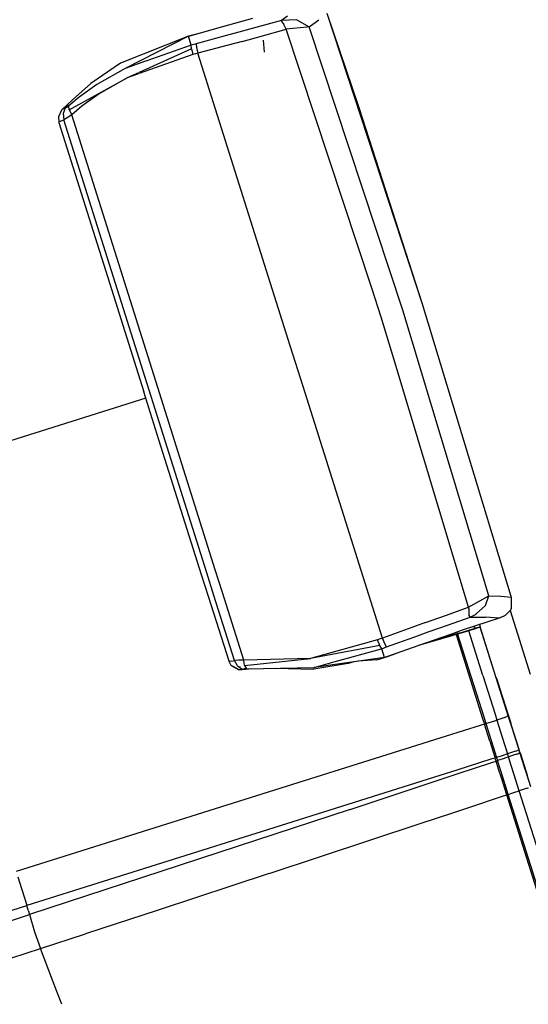
# Model space of a CAD drawing. Units: millimetres. Extents: x 984 to 8886, y -1600 to 2009.
# Drawn here: x 2644 to 2686, y -1480 to -1397 of the extents above; entities that cross this region are included whole.
import ezdxf

# ---------------------------------------------------------------- set-up
doc = ezdxf.new("R2010")
doc.units = ezdxf.units.MM
doc.layers.add('TFR-TRI', color=7, linetype='CONTINUOUS', true_color=0xffffff)

msp = doc.modelspace()

# ---------------------------------------------------------------- linework, layer by layer
at = {"layer": 'TFR-TRI', "color": 18, "linetype": 'CONTINUOUS'}
for p, q in [((2663.22772, -1396.99939), (2660.682066, -1397.707275)), ((2665.672789, -1397.1604), (2663.817808, -1397.675659)), ((2665.672789, -1397.1604), (2663.817808, -1397.675659)), ((2665.672789, -1397.1604), (2665.655455, -1397.265991)), ((2665.672789, -1397.1604), (2665.655455, -1397.265991)), ((2666.167418, -1396.814209), (2665.672789, -1397.1604)), ((2666.167418, -1396.814209), (2665.672789, -1397.1604)), ((2666.268004, -1397.133789), (2665.672789, -1397.1604)), ((2666.268004, -1397.133789), (2665.672789, -1397.1604)), ((2666.938658, -1397.104004), (2666.268248, -1397.133789)), ((2666.938658, -1397.104004), (2666.268248, -1397.133789)), ((2666.938658, -1397.104004), (2667.996031, -1397.717163)), ((2666.938658, -1397.104004), (2667.996031, -1397.717163)), ((2667.996031, -1397.717163), (2668.808531, -1397.102295)), ((2667.996031, -1397.717163), (2668.808531, -1397.102295)), ((2672.186217, -1404.536987), (2669.51483, -1396.58374)), ((2677.532896, -1421.061646), (2669.51483, -1396.58374)), ((2660.682066, -1397.707397), (2658.816832, -1398.226074)), ((2663.817564, -1397.675659), (2662.07855, -1398.158936)), ((2663.817564, -1397.675659), (2662.07855, -1398.158936)), ((2664.06439, -1398.457764), (2666.052916, -1397.90625)), ((2664.06439, -1398.457764), (2666.052916, -1397.90625)), ((2665.655455, -1397.265991), (2665.790465, -1397.431152)), ((2665.655455, -1397.265991), (2665.790465, -1397.431152)), ((2665.790465, -1397.431152), (2665.86566, -1397.508545)), ((2665.790465, -1397.431152), (2665.86566, -1397.508545)), ((2666.052916, -1397.90625), (2665.86566, -1397.508545)), ((2666.052916, -1397.90625), (2665.86566, -1397.508545)), ((2667.825621, -1397.731567), (2666.052916, -1397.90625)), ((2667.825621, -1397.731567), (2666.052916, -1397.90625)), ((2673.262633, -1419.735962), (2666.052916, -1397.90625)), ((2673.262633, -1419.735962), (2666.052916, -1397.90625)), ((2667.996031, -1397.717163), (2667.825621, -1397.731567)), ((2667.996031, -1397.717163), (2667.825621, -1397.731567)), ((2675.86273, -1421.588745), (2667.996031, -1397.717163)), ((2675.86273, -1421.588745), (2667.996031, -1397.717163)), ((2657.821715, -1398.492188), (2652.121519, -1400.77771)), ((2657.821715, -1398.492188), (2652.507506, -1401.208984)), ((2658.160338, -1398.401978), (2657.821715, -1398.492188)), ((2658.057799, -1399.241455), (2657.821715, -1398.492188)), ((2657.821715, -1398.492188), (2657.847105, -1398.519043)), ((2657.834166, -1398.505493), (2657.821715, -1398.492188)), ((2658.057799, -1399.241455), (2657.821715, -1398.492188)), ((2658.816832, -1398.226074), (2657.834166, -1398.505493)), ((2658.813658, -1398.227051), (2657.834166, -1398.505493)), ((2657.834166, -1398.505493), (2657.847105, -1398.519043)), ((2658.813658, -1398.227051), (2658.160338, -1398.401978)), ((2660.922789, -1398.470947), (2658.483824, -1399.12915)), ((2660.922789, -1398.470947), (2658.483824, -1399.12915)), ((2658.816832, -1398.226074), (2658.813658, -1398.227051)), ((2658.816832, -1398.226074), (2658.813658, -1398.227051)), ((2662.07855, -1398.158936), (2660.922789, -1398.470825)), ((2662.07855, -1398.158936), (2660.922789, -1398.470825)), ((2662.341734, -1398.935303), (2664.06439, -1398.457764)), ((2662.341734, -1398.935303), (2664.06439, -1398.457764)), ((2664.224547, -1399.850586), (2664.141539, -1398.834229)), ((2664.224547, -1399.850586), (2664.141539, -1398.834229)), ((2658.084166, -1399.557373), (2653.692076, -1401.545288)), ((2658.057799, -1399.241455), (2654.23358, -1400.597168)), ((2658.057799, -1399.241455), (2654.23358, -1400.597168)), ((2658.270933, -1399.185547), (2658.057799, -1399.241455)), ((2658.270933, -1399.185547), (2658.057799, -1399.241455)), ((2658.084166, -1399.557373), (2658.057799, -1399.241455)), ((2658.084166, -1399.557373), (2658.057799, -1399.241455)), ((2658.084166, -1399.557373), (2658.191588, -1400.048584)), ((2658.084166, -1399.557373), (2658.191588, -1400.048584)), ((2658.483824, -1399.12915), (2658.270933, -1399.185547)), ((2658.483824, -1399.12915), (2658.270933, -1399.185547)), ((2658.483824, -1399.12915), (2658.517759, -1399.441162)), ((2658.483824, -1399.12915), (2658.517759, -1399.441162)), ((2658.518248, -1399.443726), (2658.517759, -1399.441162)), ((2658.518248, -1399.443726), (2658.517759, -1399.441162)), ((2658.518248, -1399.443726), (2658.630552, -1399.933228)), ((2658.518248, -1399.443726), (2658.630552, -1399.933228)), ((2661.168883, -1399.250854), (2658.630552, -1399.933228)), ((2661.168883, -1399.250854), (2658.630552, -1399.933228)), ((2662.341734, -1398.935303), (2661.168883, -1399.250854)), ((2662.341734, -1398.935303), (2661.168883, -1399.250854)), ((2658.191588, -1400.048584), (2653.688658, -1401.645752)), ((2658.191588, -1400.048584), (2653.688658, -1401.645752)), ((2658.41107, -1399.991333), (2658.191588, -1400.048584)), ((2658.41107, -1399.991333), (2658.191588, -1400.048584)), ((2658.630552, -1399.933228), (2658.41107, -1399.991333)), ((2658.630552, -1399.933228), (2658.41107, -1399.991333)), ((2666.399351, -1424.572144), (2658.630552, -1399.933228)), ((2666.399351, -1424.572144), (2658.630552, -1399.933228)), ((2652.121519, -1400.77771), (2649.60272, -1402.493286)), ((2652.507506, -1401.208984), (2650.109068, -1402.574829)), ((2654.224791, -1400.60022), (2652.507506, -1401.208984)), ((2654.224791, -1400.60022), (2652.507506, -1401.208984)), ((2647.779478, -1404.69397), (2652.679381, -1402.00354)), ((2652.679381, -1402.00354), (2650.318785, -1403.348511)), ((2652.679381, -1402.00354), (2650.318785, -1403.348511)), ((2653.634215, -1401.571533), (2652.679381, -1402.00354)), ((2653.631529, -1401.665771), (2652.679381, -1402.00354)), ((2653.631529, -1401.665771), (2652.679381, -1402.00354)), ((2649.60272, -1402.493286), (2648.073912, -1403.855835)), ((2650.109068, -1402.574829), (2648.635924, -1403.643555)), ((2647.200865, -1404.68103), (2648.073912, -1403.855835)), ((2648.635924, -1403.643555), (2647.767759, -1404.364136)), ((2650.318785, -1403.348511), (2648.86273, -1404.401978)), ((2650.318785, -1403.348511), (2648.86273, -1404.401978)), ((2647.200865, -1404.68103), (2647.157164, -1404.728638)), ((2647.822447, -1404.318848), (2647.200865, -1404.68103)), ((2647.822447, -1404.318848), (2647.200865, -1404.68103)), ((2647.322203, -1404.627563), (2647.200865, -1404.68103)), ((2647.322203, -1404.627563), (2647.200865, -1404.68103)), ((2647.449156, -1404.571655), (2647.270689, -1405.020996)), ((2647.449156, -1404.571655), (2647.270689, -1405.020996)), ((2647.449156, -1404.571655), (2647.322203, -1404.627563)), ((2647.449156, -1404.571655), (2647.322203, -1404.627563)), ((2647.583922, -1404.498291), (2647.449156, -1404.571655)), ((2647.583922, -1404.498291), (2647.449156, -1404.571655)), ((2647.767759, -1404.364136), (2647.583922, -1404.498291)), ((2647.768492, -1404.384277), (2647.767759, -1404.364136)), ((2647.768492, -1404.384277), (2647.767759, -1404.364136)), ((2647.779478, -1404.69397), (2647.768736, -1404.389893)), ((2647.779478, -1404.69397), (2647.768736, -1404.389893)), ((2648.86273, -1404.401978), (2647.999449, -1405.114746)), ((2648.86273, -1404.401978), (2647.999449, -1405.114746)), ((2677.532896, -1421.061646), (2672.186217, -1404.536987)), ((2647.157164, -1404.728638), (2646.877867, -1405.30127)), ((2646.877867, -1405.30127), (2646.914976, -1405.709473)), ((2647.270689, -1405.020996), (2647.326597, -1405.528198)), ((2647.270689, -1405.020996), (2647.326597, -1405.528198)), ((2647.622984, -1405.369751), (2647.326597, -1405.528198)), ((2647.622984, -1405.369751), (2647.326597, -1405.528198)), ((2647.999449, -1405.114746), (2647.622984, -1405.369751)), ((2647.999449, -1405.114746), (2647.622984, -1405.369751)), ((2647.779478, -1404.69397), (2647.999449, -1405.114746)), ((2647.779478, -1404.69397), (2647.999449, -1405.114746)), ((2655.243345, -1428.0896), (2647.999449, -1405.114746)), ((2655.243345, -1428.0896), (2647.999449, -1405.114746)), ((2646.914976, -1405.709473), (2647.113218, -1405.62207)), ((2646.914976, -1405.709473), (2647.113218, -1405.62207)), ((2646.914976, -1405.709473), (2646.921324, -1405.731567)), ((2646.921324, -1405.731567), (2646.927916, -1405.754028)), ((2646.927916, -1405.754028), (2651.508726, -1420.354736)), ((2647.113218, -1405.62207), (2647.326597, -1405.528198)), ((2647.113218, -1405.62207), (2647.326597, -1405.528198)), ((2654.512877, -1428.319946), (2647.326597, -1405.528198)), ((2654.512877, -1428.319946), (2647.326597, -1405.528198)), ((2651.508726, -1420.354736), (2654.061949, -1428.462158)), ((2674.061949, -1422.156616), (2673.262633, -1419.735962)), ((2674.061949, -1422.156616), (2673.262633, -1419.735962)), ((2685.00482, -1445.711914), (2677.532896, -1421.061646)), ((2683.110533, -1445.654541), (2675.86273, -1421.588745)), ((2683.110533, -1445.654541), (2675.86273, -1421.588745)), ((2675.121275, -1425.682007), (2674.061949, -1422.156616)), ((2675.121275, -1425.682007), (2674.061949, -1422.156616)), ((2667.485289, -1428.016724), (2666.399351, -1424.572144)), ((2667.485289, -1428.016724), (2666.399351, -1424.572144)), ((2681.410582, -1446.614258), (2675.121275, -1425.682129)), ((2681.410582, -1446.614258), (2675.121275, -1425.682129)), ((2655.340513, -1432.515381), (2654.061949, -1428.462158)), ((2659.36859, -1443.720215), (2654.512877, -1428.319946)), ((2659.36859, -1443.720215), (2654.512877, -1428.319946)), ((2660.086851, -1443.451538), (2655.243345, -1428.0896)), ((2660.086851, -1443.451538), (2655.243345, -1428.0896)), ((2674.167906, -1449.211182), (2667.485289, -1428.016724)), ((2674.167906, -1449.211182), (2667.485289, -1428.016724)), ((2654.232115, -1429.002441), (2632.656431, -1435.805176)), ((2654.232115, -1429.002441), (2632.656431, -1435.805176)), ((2658.93939, -1443.880493), (2655.340513, -1432.515381)), ((2660.689146, -1445.361572), (2660.086851, -1443.451538)), ((2660.689146, -1445.361572), (2660.086851, -1443.451538)), ((2659.544127, -1445.789673), (2658.93939, -1443.880493)), ((2659.970884, -1445.630127), (2659.36859, -1443.720215)), ((2659.970884, -1445.630127), (2659.36859, -1443.720215)), ((2661.243101, -1451.155396), (2659.544127, -1445.789795)), ((2661.698912, -1451.111572), (2659.970884, -1445.630249)), ((2661.698912, -1451.111572), (2659.970884, -1445.630249)), ((2662.487242, -1451.064453), (2660.689146, -1445.361694)), ((2662.487242, -1451.064453), (2660.689146, -1445.361694)), ((2681.606627, -1446.505859), (2683.110533, -1445.654541)), ((2681.606627, -1446.505859), (2683.110533, -1445.654541)), ((2682.827574, -1446.471924), (2683.110533, -1445.654541)), ((2682.827574, -1446.471924), (2683.110533, -1445.654541)), ((2683.110533, -1445.654541), (2684.129088, -1445.692261)), ((2683.110533, -1445.654541), (2684.129088, -1445.692261)), ((2684.129088, -1445.692261), (2685.021666, -1445.771484)), ((2684.129088, -1445.692261), (2685.021666, -1445.771484)), ((2685.021666, -1445.771484), (2685.00482, -1445.711914)), ((2685.029478, -1446.684692), (2685.021666, -1445.771484)), ((2679.465269, -1447.303101), (2681.410582, -1446.614258)), ((2679.465269, -1447.303101), (2681.410582, -1446.614258)), ((2681.606627, -1446.505859), (2681.410582, -1446.614258)), ((2681.606627, -1446.505859), (2681.410582, -1446.614258)), ((2681.463804, -1446.778442), (2681.410582, -1446.614258)), ((2681.463804, -1446.778442), (2681.410582, -1446.614258)), ((2681.446715, -1447.269531), (2681.463804, -1446.778442)), ((2681.446715, -1447.269531), (2681.463804, -1446.778442)), ((2682.056334, -1447.182495), (2682.827574, -1446.471924)), ((2682.056334, -1447.182495), (2682.827574, -1446.471924)), ((2684.506773, -1447.291626), (2684.971617, -1446.818604)), ((2684.905699, -1446.885742), (2686.599791, -1452.25769)), ((2684.971617, -1446.818604), (2685.029478, -1446.684692)), ((2677.780211, -1447.899902), (2679.465025, -1447.303223)), ((2677.780211, -1447.899902), (2679.465025, -1447.303223)), ((2679.711851, -1448.085083), (2681.526793, -1447.443359)), ((2679.711851, -1448.085083), (2681.526793, -1447.443359)), ((2683.974058, -1447.522217), (2680.959654, -1448.524658)), ((2681.444761, -1447.301758), (2681.446226, -1447.273315)), ((2681.444761, -1447.301758), (2681.446226, -1447.273315)), ((2681.526793, -1447.443359), (2681.444761, -1447.301758)), ((2681.526793, -1447.443359), (2681.444761, -1447.301758)), ((2681.446226, -1447.273315), (2681.446715, -1447.269531)), ((2681.446226, -1447.273315), (2681.446715, -1447.269531)), ((2681.526793, -1447.443359), (2682.049498, -1447.185913)), ((2681.526793, -1447.443359), (2682.049498, -1447.185913)), ((2681.526793, -1447.443359), (2682.130552, -1447.443115)), ((2681.526793, -1447.443359), (2682.130552, -1447.443115)), ((2682.049742, -1447.185913), (2682.056334, -1447.182495)), ((2682.049742, -1447.185913), (2682.056334, -1447.182495)), ((2682.130552, -1447.443115), (2682.827818, -1447.442871)), ((2682.130552, -1447.443115), (2682.827818, -1447.442871)), ((2683.974058, -1447.522217), (2682.827818, -1447.442871)), ((2683.974058, -1447.522217), (2682.827818, -1447.442871)), ((2684.082945, -1447.485352), (2683.974058, -1447.522217)), ((2684.082945, -1447.485352), (2684.506773, -1447.291626)), ((2676.638365, -1448.314331), (2674.167906, -1449.211182)), ((2676.638365, -1448.314331), (2674.167906, -1449.211182)), ((2677.780211, -1447.899902), (2676.638365, -1448.314331)), ((2677.780211, -1447.899902), (2676.638365, -1448.314331)), ((2678.009947, -1448.68689), (2679.711851, -1448.085083)), ((2678.009947, -1448.68689), (2679.711851, -1448.085083)), ((2680.959654, -1448.524658), (2679.960386, -1448.873901)), ((2680.606383, -1448.789551), (2681.965269, -1448.387817)), ((2681.420347, -1448.592896), (2680.95233, -1448.732178)), ((2681.420347, -1448.592896), (2680.95233, -1448.732178)), ((2682.059508, -1448.398315), (2681.420347, -1448.592896)), ((2682.059508, -1448.398315), (2681.420347, -1448.592896)), ((2682.60858, -1452.361084), (2681.420347, -1448.592896)), ((2682.60858, -1452.361084), (2681.420347, -1448.592896)), ((2681.931578, -1448.397583), (2681.87567, -1448.219971)), ((2681.931578, -1448.397583), (2681.87567, -1448.219971)), ((2682.369322, -1448.280884), (2681.965269, -1448.387817)), ((2682.11273, -1448.38147), (2682.059508, -1448.398315)), ((2682.11273, -1448.38147), (2682.059508, -1448.398315)), ((2682.384703, -1448.290283), (2682.11273, -1448.38147)), ((2682.384703, -1448.290283), (2682.11273, -1448.38147)), ((2682.328062, -1448.06958), (2682.39398, -1448.278076)), ((2682.369322, -1448.280884), (2682.39398, -1448.277954)), ((2682.395689, -1448.283936), (2682.384703, -1448.290283)), ((2682.395689, -1448.283936), (2682.384703, -1448.290283)), ((2682.39398, -1448.277954), (2682.394713, -1448.281006)), ((2682.39398, -1448.277954), (2682.394713, -1448.281006)), ((2683.572203, -1452.015137), (2682.39398, -1448.277954)), ((2682.395689, -1448.283936), (2682.394713, -1448.281006)), ((2682.394713, -1448.281006), (2682.395689, -1448.283936)), ((2683.572203, -1452.015137), (2682.395689, -1448.283936)), ((2683.572203, -1452.015137), (2682.395689, -1448.283936)), ((2673.742125, -1449.368408), (2668.104674, -1450.928833)), ((2673.742125, -1449.368408), (2668.104674, -1450.928833)), ((2673.954527, -1449.289673), (2673.742125, -1449.368408)), ((2673.954527, -1449.289673), (2673.742125, -1449.368408)), ((2673.935728, -1449.832397), (2673.742125, -1449.368408)), ((2673.935728, -1449.832397), (2673.742125, -1449.368408)), ((2674.167906, -1449.211182), (2673.954527, -1449.289673)), ((2674.167906, -1449.211182), (2673.954527, -1449.289673)), ((2674.394957, -1449.756592), (2674.167906, -1449.211182)), ((2674.394957, -1449.756592), (2674.167906, -1449.211182)), ((2674.50897, -1449.953979), (2676.884215, -1449.094238)), ((2674.50897, -1449.953979), (2676.884215, -1449.094238)), ((2676.884215, -1449.094238), (2678.009947, -1448.68689)), ((2676.884215, -1449.094238), (2678.009947, -1448.68689)), ((2679.960386, -1448.873901), (2677.127134, -1449.864136)), ((2680.004332, -1449.012939), (2677.201109, -1449.838135)), ((2680.004332, -1449.012939), (2677.201109, -1449.838135)), ((2679.353453, -1449.159302), (2678.019713, -1449.552124)), ((2679.991148, -1448.971191), (2679.353453, -1449.159302)), ((2679.960386, -1448.873901), (2680.004332, -1449.012939)), ((2679.960386, -1448.873901), (2679.991148, -1448.971191)), ((2680.606383, -1448.789551), (2679.991148, -1448.971191)), ((2680.355894, -1448.909302), (2680.004332, -1449.012939)), ((2680.355894, -1448.909302), (2680.004332, -1449.012939)), ((2680.419859, -1448.890381), (2680.355894, -1448.909302)), ((2680.419859, -1448.890381), (2680.355894, -1448.909302)), ((2680.355894, -1448.909302), (2681.546324, -1452.684326)), ((2680.355894, -1448.909302), (2681.546324, -1452.684326)), ((2680.484068, -1448.871582), (2680.419859, -1448.890381)), ((2680.484068, -1448.871582), (2680.419859, -1448.890381)), ((2680.477476, -1448.827515), (2680.43939, -1448.706543)), ((2680.477476, -1448.827515), (2680.43939, -1448.706543)), ((2680.95233, -1448.732178), (2680.484068, -1448.871582)), ((2680.95233, -1448.732178), (2680.484068, -1448.871582)), ((2680.484068, -1448.871582), (2681.37982, -1451.712769)), ((2680.484068, -1448.871582), (2681.37982, -1451.712769)), ((2673.935728, -1449.832397), (2668.104674, -1450.928833)), ((2670.184752, -1451.189453), (2674.08734, -1450.108765)), ((2670.184752, -1451.189453), (2674.08734, -1450.108765)), ((2674.09564, -1450.106445), (2673.935728, -1449.832397)), ((2674.09564, -1450.106445), (2673.935728, -1449.832397)), ((2674.09564, -1450.106445), (2674.301939, -1450.030029)), ((2674.09564, -1450.106445), (2674.301939, -1450.030029)), ((2674.331968, -1450.855713), (2674.09564, -1450.106445)), ((2674.331968, -1450.855713), (2674.09564, -1450.106445)), ((2674.301939, -1450.030029), (2674.50897, -1449.953979)), ((2674.301939, -1450.030029), (2674.50897, -1449.953979)), ((2674.50897, -1449.953979), (2674.394957, -1449.756592)), ((2674.50897, -1449.953979), (2674.394957, -1449.756592)), ((2677.12689, -1449.864136), (2675.299742, -1450.502686)), ((2661.250425, -1451.17749), (2661.243101, -1451.155396)), ((2661.47064, -1451.157104), (2661.698912, -1451.111572)), ((2661.47064, -1451.157104), (2661.698912, -1451.111572)), ((2662.032896, -1451.071533), (2661.698912, -1451.111572)), ((2662.032896, -1451.071533), (2661.698912, -1451.111572)), ((2661.944029, -1451.559204), (2661.698912, -1451.111572)), ((2661.944029, -1451.559204), (2661.698912, -1451.111572)), ((2662.237242, -1451.063599), (2662.032896, -1451.071533)), ((2662.237242, -1451.063599), (2662.032896, -1451.071533)), ((2662.388121, -1451.062866), (2662.237242, -1451.063599)), ((2662.388121, -1451.062866), (2662.237242, -1451.063599)), ((2662.487242, -1451.064453), (2662.388121, -1451.062866)), ((2662.487242, -1451.064453), (2662.388121, -1451.062866)), ((2668.104674, -1450.928833), (2662.487242, -1451.064453)), ((2668.104674, -1450.928833), (2662.487242, -1451.064453)), ((2662.548521, -1451.535278), (2662.487242, -1451.064453)), ((2662.548521, -1451.535278), (2662.487242, -1451.064453)), ((2662.548521, -1451.535278), (2668.104674, -1450.928833)), ((2674.331968, -1450.855713), (2668.419615, -1451.678223)), ((2673.675718, -1451.053223), (2672.112974, -1451.164307)), ((2673.675718, -1451.053223), (2674.331968, -1450.855713)), ((2674.331968, -1450.855713), (2674.659605, -1450.735718)), ((2675.299742, -1450.502686), (2674.33441, -1450.83728)), ((2674.33441, -1450.83728), (2675.296568, -1450.503784)), ((2674.659605, -1450.735718), (2675.296568, -1450.503784)), ((2675.299742, -1450.502686), (2675.296568, -1450.503784)), ((2675.299742, -1450.502686), (2675.296568, -1450.503784)), ((2661.257994, -1451.199463), (2661.250425, -1451.17749)), ((2661.47064, -1451.157104), (2661.257994, -1451.199463)), ((2661.47064, -1451.157104), (2661.257994, -1451.199463)), ((2661.277281, -1451.251099), (2661.257994, -1451.199463)), ((2661.424498, -1451.51123), (2661.277281, -1451.251099)), ((2662.015318, -1451.838135), (2661.424498, -1451.51123)), ((2661.424498, -1451.51123), (2662.018736, -1451.86377)), ((2661.522398, -1451.579468), (2661.424498, -1451.51123)), ((2662.015318, -1451.838135), (2661.522398, -1451.579468)), ((2661.944029, -1451.559204), (2662.348082, -1451.825073)), ((2661.944029, -1451.559204), (2662.348082, -1451.825073)), ((2662.018736, -1451.86377), (2662.081968, -1451.87793)), ((2663.140074, -1451.802612), (2662.081968, -1451.87793)), ((2662.081968, -1451.87793), (2662.922545, -1451.807739)), ((2662.081968, -1451.87793), (2662.922545, -1451.807739)), ((2662.081968, -1451.87793), (2662.212095, -1451.852051)), ((2662.081968, -1451.87793), (2662.212095, -1451.852051)), ((2662.179869, -1451.664551), (2662.112486, -1451.670044)), ((2662.116392, -1451.672607), (2662.203306, -1451.675049)), ((2662.212095, -1451.852051), (2662.348082, -1451.825073)), ((2662.212095, -1451.852051), (2662.348082, -1451.825073)), ((2662.348082, -1451.825073), (2662.50067, -1451.807739)), ((2662.348082, -1451.825073), (2662.50067, -1451.807739)), ((2662.666197, -1451.794556), (2662.50067, -1451.807739)), ((2662.50067, -1451.807739), (2662.595396, -1451.806519)), ((2662.548521, -1451.535278), (2662.727965, -1451.812378)), ((2662.548521, -1451.535278), (2662.727965, -1451.812378)), ((2662.595396, -1451.806519), (2662.672789, -1451.809082)), ((2662.672789, -1451.809082), (2662.727965, -1451.812378)), ((2662.727965, -1451.812378), (2668.419615, -1451.678223)), ((2665.135435, -1451.755615), (2668.370543, -1451.844482)), ((2671.26605, -1451.35144), (2668.370543, -1451.844482)), ((2668.419615, -1451.678223), (2670.175963, -1451.191772)), ((2668.419615, -1451.678223), (2670.175963, -1451.191772)), ((2671.744322, -1451.215698), (2671.26605, -1451.35144)), ((2681.37982, -1451.712769), (2682.712828, -1455.94043)), ((2681.37982, -1451.712769), (2682.712828, -1455.94043)), ((2681.546324, -1452.684326), (2682.586363, -1455.982788)), ((2681.546324, -1452.684326), (2682.586363, -1455.982788)), ((2682.60858, -1452.361084), (2683.639342, -1455.630371)), ((2682.60858, -1452.361084), (2683.639342, -1455.630371)), ((2683.572203, -1452.015259), (2683.570494, -1452.009888)), ((2683.572203, -1452.015259), (2683.570494, -1452.009888)), ((2684.609556, -1455.305786), (2683.572203, -1452.015137)), ((2684.609556, -1455.305786), (2683.572203, -1452.015381)), ((2684.747008, -1455.740601), (2683.572203, -1452.015381)), ((2684.718931, -1455.651855), (2683.748717, -1452.574951)), ((2683.767271, -1452.633545), (2684.739927, -1455.71814)), ((2683.780455, -1452.675903), (2684.748228, -1455.744507)), ((2684.16107, -1453.883179), (2684.718931, -1455.651855)), ((2684.281675, -1454.265503), (2684.95355, -1456.39624)), ((2684.563658, -1455.159668), (2684.609556, -1455.305786)), ((2682.586363, -1455.98291), (2682.736754, -1456.459473)), ((2682.586363, -1455.98291), (2682.736754, -1456.459473)), ((2682.712828, -1455.94043), (2682.863707, -1456.418945)), ((2682.712828, -1455.94043), (2682.863707, -1456.418945)), ((2683.329039, -1456.270264), (2683.794127, -1456.121704)), ((2683.329039, -1456.270264), (2683.794127, -1456.121704)), ((2683.639342, -1455.630493), (2683.794127, -1456.121704)), ((2683.639342, -1455.630493), (2683.794127, -1456.121704)), ((2684.451353, -1455.896851), (2683.794127, -1456.121704)), ((2684.451353, -1455.896851), (2683.794127, -1456.121704)), ((2683.794127, -1456.121704), (2684.24481, -1457.550049)), ((2683.794127, -1456.121704), (2684.24481, -1457.550049)), ((2684.451353, -1455.896851), (2684.567076, -1455.852295)), ((2684.451353, -1455.896851), (2684.567076, -1455.852295)), ((2684.752134, -1455.758057), (2684.567076, -1455.852295)), ((2684.752134, -1455.758057), (2684.567076, -1455.852295)), ((2684.752134, -1455.758057), (2684.609556, -1455.305786)), ((2684.752134, -1455.758057), (2684.609556, -1455.305786)), ((2685.07733, -1456.789062), (2684.739927, -1455.71814)), ((2686.416929, -1461.036743), (2684.739927, -1455.71814)), ((2685.07733, -1456.789062), (2684.739927, -1455.71814)), ((2684.785093, -1455.861938), (2684.747008, -1455.740601)), ((2684.777281, -1455.837036), (2684.748228, -1455.744507)), ((2685.20233, -1457.185059), (2684.752134, -1455.758057)), ((2685.20233, -1457.185059), (2684.752134, -1455.758057)), ((2685.035582, -1456.656372), (2684.777281, -1455.837036)), ((2684.820494, -1455.973877), (2684.785093, -1455.861938)), ((2684.896422, -1456.21521), (2684.820494, -1455.973877)), ((2682.3869, -1456.569946), (2679.52606, -1457.472412)), ((2682.3869, -1456.569946), (2679.52606, -1457.472412)), ((2682.736754, -1456.459473), (2682.387144, -1456.569946)), ((2682.736754, -1456.459473), (2682.387144, -1456.569946)), ((2682.799986, -1456.439209), (2682.736754, -1456.459473)), ((2682.799986, -1456.439209), (2682.736754, -1456.459473)), ((2683.187437, -1457.889404), (2682.736754, -1456.459473)), ((2683.187437, -1457.889404), (2682.736754, -1456.459473)), ((2682.863707, -1456.418945), (2682.799986, -1456.439209)), ((2682.863707, -1456.418945), (2682.799986, -1456.439209)), ((2682.863707, -1456.418945), (2683.329039, -1456.270264)), ((2682.863707, -1456.418945), (2683.329039, -1456.270264)), ((2682.863707, -1456.418945), (2683.765074, -1459.277832)), ((2682.863707, -1456.418945), (2683.765074, -1459.277832)), ((2685.20233, -1457.185059), (2684.896422, -1456.21521)), ((2679.52606, -1457.472412), (2662.579527, -1462.818359)), ((2679.52606, -1457.472412), (2662.579527, -1462.818359)), ((2684.24481, -1457.550049), (2684.695738, -1458.980347)), ((2684.24481, -1457.550049), (2684.695738, -1458.980347)), ((2685.653013, -1458.61438), (2685.20233, -1457.185059)), ((2683.187437, -1457.889404), (2683.638365, -1459.319092)), ((2683.187437, -1457.889404), (2683.638365, -1459.319092)), ((2685.653013, -1458.61438), (2685.468199, -1458.710205)), ((2685.653013, -1458.61438), (2685.468199, -1458.710205)), ((2685.692564, -1458.740723), (2685.653013, -1458.61438)), ((2683.288511, -1459.429443), (2680.427672, -1460.332397)), ((2683.288511, -1459.429443), (2680.427672, -1460.332397)), ((2683.638365, -1459.319092), (2683.288511, -1459.429443)), ((2683.638365, -1459.319092), (2683.288511, -1459.429443)), ((2683.701597, -1459.298462), (2683.638365, -1459.319092)), ((2683.701597, -1459.298462), (2683.638365, -1459.319092)), ((2683.67816, -1459.445312), (2683.638365, -1459.319092)), ((2683.67816, -1459.445312), (2683.638365, -1459.319092)), ((2683.717955, -1459.571655), (2683.67816, -1459.445312)), ((2683.717955, -1459.571655), (2683.67816, -1459.445312)), ((2683.765074, -1459.277832), (2683.701597, -1459.298462)), ((2683.765074, -1459.277832), (2683.701597, -1459.298462)), ((2684.230406, -1459.12915), (2683.765074, -1459.277832)), ((2684.230406, -1459.12915), (2683.765074, -1459.277832)), ((2683.804869, -1459.404175), (2683.765074, -1459.277832)), ((2683.804869, -1459.404175), (2683.765074, -1459.277832)), ((2683.804869, -1459.404175), (2683.844664, -1459.530396)), ((2683.804869, -1459.404175), (2683.844664, -1459.530396)), ((2684.309996, -1459.381592), (2683.844664, -1459.530396)), ((2684.309996, -1459.381592), (2683.844664, -1459.530396)), ((2684.695738, -1458.980347), (2684.230406, -1459.12915)), ((2684.695738, -1458.980347), (2684.230406, -1459.12915)), ((2684.775328, -1459.233032), (2684.309996, -1459.381592)), ((2684.775328, -1459.233032), (2684.309996, -1459.381592)), ((2685.352476, -1458.755005), (2684.695738, -1458.980347)), ((2685.352476, -1458.755005), (2684.695738, -1458.980347)), ((2684.735533, -1459.106812), (2684.695738, -1458.980347)), ((2684.735533, -1459.106812), (2684.695738, -1458.980347)), ((2684.775328, -1459.233032), (2684.735533, -1459.106812)), ((2684.775328, -1459.233032), (2684.735533, -1459.106812)), ((2685.432066, -1459.007568), (2684.775328, -1459.233032)), ((2685.432066, -1459.007568), (2684.775328, -1459.233032)), ((2684.999449, -1459.94397), (2684.775328, -1459.233032)), ((2684.999449, -1459.94397), (2684.775328, -1459.233032)), ((2685.352476, -1458.755005), (2685.468199, -1458.710205)), ((2685.352476, -1458.755005), (2685.468199, -1458.710205)), ((2685.432066, -1459.007568), (2685.463316, -1458.995728)), ((2685.432066, -1459.007568), (2685.463316, -1458.995728)), ((2685.463316, -1458.995728), (2685.547789, -1458.962524)), ((2685.463316, -1458.995728), (2685.547789, -1458.962524)), ((2685.547789, -1458.962524), (2685.732603, -1458.867065)), ((2685.547789, -1458.962524), (2685.732603, -1458.867065)), ((2685.732603, -1458.867065), (2685.692564, -1458.740723)), ((2685.980406, -1459.65332), (2685.70233, -1458.770874)), ((2685.732603, -1458.867065), (2685.70233, -1458.770874)), ((2685.752867, -1458.931641), (2685.729185, -1458.856812)), ((2685.980406, -1459.65332), (2685.732603, -1458.867065)), ((2685.980406, -1459.65332), (2685.732603, -1458.867065)), ((2685.740416, -1458.892578), (2685.765562, -1458.971191)), ((2685.765562, -1458.971191), (2686.217955, -1460.406372)), ((2680.522642, -1460.633423), (2683.36981, -1459.687378)), ((2680.522642, -1460.633423), (2683.36981, -1459.687378)), ((2683.370054, -1459.687256), (2683.717955, -1459.571655)), ((2683.370054, -1459.687256), (2683.717955, -1459.571655)), ((2683.717955, -1459.571655), (2683.781431, -1459.551025)), ((2683.717955, -1459.571655), (2683.781431, -1459.551025)), ((2683.934752, -1460.259277), (2683.717955, -1459.571655)), ((2683.934752, -1460.259277), (2683.717955, -1459.571655)), ((2683.844664, -1459.530396), (2683.781431, -1459.551025)), ((2683.844664, -1459.530396), (2683.781431, -1459.551025)), ((2684.062437, -1460.221436), (2683.844664, -1459.530396)), ((2684.062437, -1460.221436), (2683.844664, -1459.530396)), ((2684.168394, -1461.000122), (2683.934752, -1460.259277)), ((2684.168394, -1461.000122), (2683.934752, -1460.259277)), ((2684.147886, -1460.492432), (2684.062437, -1460.221436)), ((2684.147886, -1460.492432), (2684.062437, -1460.221436)), ((2685.225523, -1460.661255), (2684.999449, -1459.94397)), ((2685.225523, -1460.661255), (2684.999449, -1459.94397)), ((2686.182554, -1460.293823), (2685.980406, -1459.65332)), ((2686.152281, -1460.19812), (2685.980406, -1459.65332)), ((2686.182554, -1460.293823), (2685.980406, -1459.65332)), ((2686.182554, -1460.293823), (2685.980406, -1459.65332)), ((2678.997252, -1460.783813), (2663.507261, -1465.672485)), ((2678.997252, -1460.783813), (2663.507261, -1465.672485)), ((2671.438902, -1463.651733), (2679.098814, -1461.106445)), ((2671.438902, -1463.651733), (2679.098814, -1461.106445)), ((2680.427672, -1460.332397), (2678.997252, -1460.783813)), ((2680.427672, -1460.332397), (2678.997252, -1460.783813)), ((2679.098814, -1461.106445), (2680.522398, -1460.633423)), ((2679.098814, -1461.106445), (2680.522398, -1460.633423)), ((2684.745299, -1462.386963), (2684.147886, -1460.492432)), ((2684.745299, -1462.386963), (2684.147886, -1460.492432)), ((2684.61859, -1462.428833), (2684.168394, -1461.000122)), ((2684.61859, -1462.428833), (2684.168394, -1461.000122)), ((2685.675963, -1462.0896), (2685.225523, -1460.661255)), ((2685.675963, -1462.0896), (2685.225523, -1460.661255)), ((2686.182554, -1460.293823), (2686.632506, -1461.721802)), ((2686.218443, -1460.408081), (2686.204527, -1460.363403)), ((2686.390562, -1460.953369), (2686.217955, -1460.406372)), ((2686.217955, -1460.406372), (2686.332213, -1460.768799)), ((2686.217955, -1460.406372), (2686.332213, -1460.768799)), ((2686.455992, -1461.161011), (2686.218443, -1460.408081)), ((2686.332457, -1461.863647), (2685.675963, -1462.0896)), ((2686.332457, -1461.863647), (2685.675963, -1462.0896)), ((2686.332457, -1461.863647), (2686.447935, -1461.818481)), ((2686.332457, -1461.863647), (2686.447935, -1461.818481)), ((2681.422789, -1463.488159), (2684.270689, -1462.544189)), ((2681.422789, -1463.488159), (2684.270689, -1462.544189)), ((2684.270689, -1462.544189), (2684.61859, -1462.428833)), ((2684.270689, -1462.544189), (2684.61859, -1462.428833)), ((2684.61859, -1462.428833), (2684.682066, -1462.407959)), ((2684.61859, -1462.428833), (2684.682066, -1462.407959)), ((2692.215025, -1486.52063), (2684.61859, -1462.428833)), ((2692.215025, -1486.52063), (2684.61859, -1462.428833)), ((2684.682066, -1462.407959), (2684.745299, -1462.386963)), ((2684.682066, -1462.407959), (2684.745299, -1462.386963)), ((2684.745299, -1462.386963), (2685.210631, -1462.238403)), ((2684.745299, -1462.386963), (2685.210631, -1462.238403)), ((2690.281431, -1479.945557), (2684.745299, -1462.386963)), ((2690.281431, -1479.945557), (2684.745299, -1462.386963)), ((2685.210631, -1462.238403), (2685.675963, -1462.0896)), ((2685.210631, -1462.238403), (2685.675963, -1462.0896)), ((2690.239683, -1476.563599), (2685.675963, -1462.0896)), ((2690.239683, -1476.563599), (2685.675963, -1462.0896)), ((2662.579527, -1462.818359), (2643.320494, -1468.887573)), ((2662.579527, -1462.818359), (2643.320494, -1468.887573)), ((2679.998717, -1463.960205), (2681.422545, -1463.488281)), ((2679.998717, -1463.960205), (2681.422545, -1463.488281)), ((2671.438902, -1463.651733), (2644.441343, -1472.518188)), ((2671.438902, -1463.651733), (2644.441343, -1472.518188)), ((2677.415953, -1464.816406), (2679.998717, -1463.960205)), ((2677.415953, -1464.816406), (2679.998717, -1463.960205)), ((2664.621031, -1469.057495), (2677.415953, -1464.816406)), ((2664.621031, -1469.057495), (2677.415953, -1464.816406)), ((2663.507261, -1465.672485), (2644.214537, -1471.74939)), ((2663.507261, -1465.672485), (2644.214537, -1471.74939)), ((2643.467711, -1469.342407), (2643.784849, -1470.322388)), ((2643.467711, -1469.342407), (2643.784849, -1470.322388)), ((2664.621031, -1469.057495), (2655.273863, -1472.129395)), ((2664.621031, -1469.057495), (2655.273863, -1472.129395)), ((2643.784849, -1470.322388), (2644.072691, -1471.278076)), ((2643.784849, -1470.322388), (2644.072691, -1471.278076)), ((2637.75189, -1473.77478), (2644.214537, -1471.74939)), ((2637.75189, -1473.77478), (2644.214537, -1471.74939)), ((2644.072691, -1471.278076), (2644.214537, -1471.74939)), ((2644.072691, -1471.278076), (2644.214537, -1471.74939)), ((2644.328062, -1472.133667), (2644.214537, -1471.74939)), ((2644.328062, -1472.133667), (2644.214537, -1471.74939)), ((2637.599547, -1474.75354), (2644.441343, -1472.518188)), ((2637.599547, -1474.75354), (2644.441343, -1472.518188)), ((2644.328062, -1472.133667), (2644.441343, -1472.518188)), ((2644.328062, -1472.133667), (2644.441343, -1472.518188)), ((2644.441343, -1472.518188), (2644.880064, -1473.959106)), ((2644.441343, -1472.518188), (2644.880064, -1473.959106)), ((2655.273863, -1472.129395), (2649.164976, -1474.130005)), ((2655.273863, -1472.129395), (2649.164976, -1474.130005)), ((2644.880064, -1473.959106), (2645.36273, -1475.372192)), ((2644.880064, -1473.959106), (2645.36273, -1475.372192)), ((2645.36273, -1475.372192), (2649.164976, -1474.130005)), ((2645.36273, -1475.372192), (2649.164976, -1474.130005)), ((2634.361754, -1478.964844), (2645.36273, -1475.372192)), ((2634.361754, -1478.964844), (2645.36273, -1475.372192)), ((2646.389342, -1478.047119), (2645.36273, -1475.372192)), ((2646.389342, -1478.047119), (2645.36273, -1475.372192)), ((2646.748228, -1478.982544), (2646.389342, -1478.047119)), ((2646.748228, -1478.982544), (2646.389342, -1478.047119)), ((2647.167174, -1480.07373), (2646.748228, -1478.982666)), ((2647.167174, -1480.07373), (2646.748228, -1478.982666))]:
    msp.add_line(p, q, dxfattribs=at)

doc.saveas('drawing.dxf')
